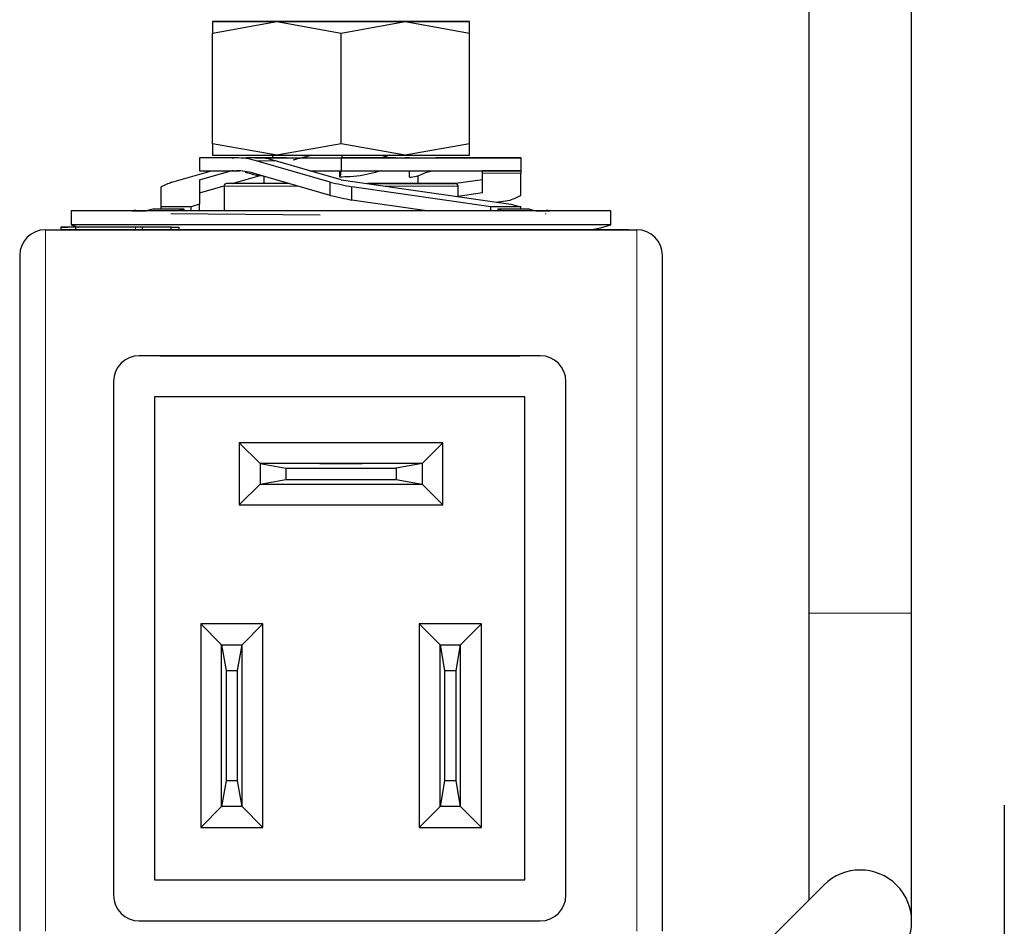
# Model space of a CAD drawing. Units: millimetres. Extents: x 1119 to 3204, y 1147 to 2605.
# Drawn here: x 2626 to 2664, y 2393 to 2428 of the extents above; entities that cross this region are included whole.
import ezdxf

# ---------------------------------------------------------------- set-up
doc = ezdxf.new("R2010")
doc.units = ezdxf.units.MM

msp = doc.modelspace()

# ---------------------------------------------------------------- linework, layer by layer
at = {"color": 7, "linetype": 'Continuous', "lineweight": 25}
for p, q in [((2656.336, 2479.839), (2656.336, 2404.839)), ((2660.336, 2404.839), (2660.336, 2479.839)), ((2633.14, 2427.41), (2635.64, 2427.857)), ((2633.14, 2427.857), (2633.14, 2427.41)), ((2635.64, 2427.857), (2638.14, 2427.41)), ((2638.14, 2427.41), (2640.64, 2427.857)), ((2640.64, 2427.857), (2643.14, 2427.41)), ((2643.14, 2427.41), (2643.14, 2427.857)), ((2633.14, 2423.103), (2633.14, 2427.41)), ((2638.14, 2423.103), (2638.14, 2427.41)), ((2643.14, 2423.103), (2643.14, 2427.41)), ((2635.64, 2422.657), (2633.14, 2423.103)), ((2633.14, 2423.103), (2633.14, 2422.657)), ((2638.14, 2423.103), (2635.64, 2422.657)), ((2640.64, 2422.657), (2638.14, 2423.103)), ((2643.14, 2423.103), (2640.64, 2422.657)), ((2643.14, 2422.657), (2643.14, 2423.103)), ((2632.64, 2422.557), (2632.64, 2422.057)), ((2634.055, 2422.557), (2632.64, 2422.557)), ((2632.64, 2422.557), (2632.64, 2422.557)), ((2633.97, 2422.557), (2632.64, 2422.557)), ((2633.89, 2422.557), (2633.97, 2422.557)), ((2633.961, 2422.557), (2633.89, 2422.557)), ((2634.805, 2422.557), (2638.14, 2422.557)), ((2635.481, 2422.557), (2635.481, 2422.657)), ((2638.14, 2422.557), (2645.14, 2422.557)), ((2638.14, 2422.557), (2638.14, 2422.057)), ((2638.19, 2422.557), (2638.19, 2422.657)), ((2640.038, 2422.657), (2639.675, 2422.548)), ((2640.799, 2422.557), (2640.64, 2422.557)), ((2643.64, 2422.557), (2641.821, 2422.557)), ((2643.64, 2422.557), (2643.64, 2422.557)), ((2645.14, 2422.557), (2643.64, 2422.557)), ((2645.14, 2422.557), (2645.14, 2422.557)), ((2645.14, 2422.557), (2645.14, 2422.057)), ((2637.717, 2421.612), (2634.834, 2422.446)), ((2636.928, 2422.057), (2635.584, 2422.446)), ((2631.563, 2421.612), (2633.101, 2422.057)), ((2632.64, 2422.057), (2634.055, 2422.057)), ((2632.64, 2421.706), (2633.852, 2422.057)), ((2633.961, 2422.057), (2633.89, 2422.057)), ((2633.905, 2421.557), (2634.992, 2421.871)), ((2634.028, 2422.055), (2634.176, 2422.04)), ((2637.717, 2421.096), (2634.728, 2421.961)), ((2635.14, 2421.842), (2635.14, 2421.557)), ((2638.14, 2421.706), (2636.928, 2422.057)), ((2636.928, 2422.057), (2638.14, 2422.057)), ((2638.09, 2421.807), (2638.09, 2422.057)), ((2638.14, 2422.057), (2645.14, 2422.057)), ((2640.799, 2421.807), (2640.799, 2422.057)), ((2641.14, 2421.557), (2641.14, 2421.869)), ((2643.64, 2421.961), (2643.64, 2422.057)), ((2645.14, 2422.057), (2643.64, 2422.057)), ((2643.64, 2421.191), (2643.64, 2421.961)), ((2645.14, 2422.057), (2645.14, 2421.961)), ((2645.14, 2421.096), (2645.14, 2421.961)), ((2631.14, 2420.646), (2631.14, 2421.428)), ((2632.64, 2421.706), (2632.64, 2420.751)), ((2632.64, 2421.191), (2633.59, 2421.466)), ((2633.59, 2421.457), (2633.59, 2420.491)), ((2637.717, 2421.096), (2637.717, 2421.612)), ((2638.14, 2421.706), (2644.742, 2420.751)), ((2643.972, 2420.646), (2638.563, 2421.428)), ((2638.563, 2420.913), (2638.563, 2421.428)), ((2640.672, 2421.557), (2639.173, 2421.557)), ((2643.64, 2421.706), (2642.602, 2421.556)), ((2642.69, 2421.048), (2642.69, 2421.457)), ((2643.64, 2421.191), (2642.69, 2421.054)), ((2632.308, 2420.646), (2631.14, 2420.646)), ((2631.14, 2420.559), (2631.14, 2420.646)), ((2632.64, 2420.751), (2632.308, 2420.646)), ((2632.308, 2420.491), (2632.308, 2420.646)), ((2632.64, 2420.491), (2632.64, 2420.751)), ((2641.479, 2420.491), (2638.563, 2420.913)), ((2645.14, 2420.646), (2643.972, 2420.646)), ((2643.972, 2420.491), (2643.972, 2420.646)), ((2644.171, 2420.834), (2644.717, 2420.913)), ((2644.742, 2420.751), (2645.14, 2420.646)), ((2645.14, 2420.559), (2645.14, 2420.646)), ((2627.64, 2420.491), (2627.64, 2419.952)), ((2630.151, 2420.525), (2630.016, 2420.491)), ((2630.813, 2420.559), (2630.557, 2420.491)), ((2631.517, 2420.394), (2637.333, 2420.336)), ((2632.036, 2420.559), (2631.823, 2420.491)), ((2632.036, 2420.491), (2632.036, 2420.559)), ((2644.244, 2420.559), (2644.457, 2420.491)), ((2644.244, 2420.559), (2644.244, 2420.491)), ((2645.467, 2420.559), (2645.723, 2420.491)), ((2646.09, 2420.394), (2646.09, 2420.367)), ((2646.264, 2420.491), (2646.129, 2420.525)), ((2648.64, 2419.952), (2648.64, 2420.491)), ((2627.24, 2419.857), (2627.24, 2419.757)), ((2627.255, 2419.757), (2627.255, 2419.857)), ((2627.81, 2419.857), (2627.81, 2419.757)), ((2629.59, 2419.857), (2629.562, 2419.857)), ((2630.4, 2419.857), (2629.59, 2419.857)), ((2630.4, 2419.857), (2630.4, 2419.757)), ((2631.534, 2419.857), (2631.114, 2419.857)), ((2631.534, 2419.757), (2631.534, 2419.857)), ((2631.534, 2419.857), (2631.827, 2419.857)), ((2631.827, 2419.857), (2631.827, 2419.757)), ((2626.64, 2419.757), (2649.64, 2419.757)), ((2629.19, 2419.757), (2629.19, 2419.757)), ((2629.19, 2419.757), (2629.19, 2419.757)), ((2631.114, 2419.757), (2630.71, 2419.757)), ((2644.29, 2419.757), (2631.534, 2419.757)), ((2631.827, 2419.757), (2632.072, 2419.757)), ((2632.072, 2419.757), (2631.827, 2419.757)), ((2634.16, 2419.757), (2634.751, 2419.757)), ((2634.751, 2419.757), (2634.16, 2419.757)), ((2636.839, 2419.757), (2637.217, 2419.757)), ((2637.217, 2419.757), (2636.839, 2419.757)), ((2639.319, 2419.757), (2639.694, 2419.757)), ((2639.694, 2419.757), (2639.319, 2419.757)), ((2642.063, 2419.757), (2641.616, 2419.757)), ((2641.677, 2419.757), (2642.063, 2419.757)), ((2642.063, 2419.769), (2642.063, 2419.757)), ((2642.427, 2419.769), (2642.427, 2419.757)), ((2644.69, 2419.757), (2644.69, 2419.757)), ((2644.867, 2419.769), (2644.867, 2419.757)), ((2645.181, 2419.757), (2645.181, 2419.769)), ((2645.319, 2419.769), (2645.319, 2419.757)), ((2645.337, 2419.757), (2645.549, 2419.757)), ((2645.39, 2419.757), (2645.39, 2419.769)), ((2645.415, 2419.757), (2645.415, 2419.769)), ((2645.496, 2419.769), (2645.496, 2419.757)), ((2645.881, 2419.757), (2645.881, 2419.769)), ((2646.257, 2419.769), (2646.257, 2419.757)), ((2646.6, 2419.757), (2646.6, 2419.769)), ((2646.713, 2419.757), (2646.713, 2419.769)), ((2646.821, 2419.757), (2647.158, 2419.757)), ((2647.158, 2419.769), (2647.158, 2419.757)), ((2647.16, 2419.769), (2647.16, 2419.757)), ((2647.244, 2419.769), (2647.244, 2419.757)), ((2647.343, 2419.769), (2647.343, 2419.757)), ((2647.461, 2419.757), (2647.461, 2419.769)), ((2647.53, 2419.757), (2647.53, 2419.769)), ((2647.551, 2419.757), (2647.551, 2419.769)), ((2647.972, 2419.769), (2647.972, 2419.757)), ((2648.11, 2419.757), (2648.11, 2419.769)), ((2648.189, 2419.769), (2648.189, 2419.757)), ((2648.255, 2419.769), (2648.255, 2419.757)), ((2648.376, 2419.769), (2648.376, 2419.757)), ((2648.41, 2419.757), (2648.41, 2419.769)), ((2648.438, 2419.757), (2648.438, 2419.769)), ((2648.639, 2419.769), (2648.639, 2419.757)), ((2648.915, 2419.757), (2648.915, 2419.769)), ((2625.64, 2418.757), (2625.64, 2418.757)), ((2625.64, 2418.757), (2625.64, 2392.457)), ((2650.64, 2418.757), (2650.64, 2418.757)), ((2650.64, 2392.457), (2650.64, 2418.757)), ((2645.89, 2414.857), (2630.29, 2414.857)), ((2645.89, 2414.857), (2630.29, 2414.857)), ((2631.09, 2414.857), (2631.09, 2414.857)), ((2631.09, 2414.857), (2645.09, 2414.857)), ((2645.09, 2414.857), (2631.09, 2414.857)), ((2645.09, 2414.857), (2645.09, 2414.857)), ((2629.29, 2413.857), (2629.29, 2393.857)), ((2646.89, 2393.857), (2646.89, 2413.857)), ((2645.29, 2413.257), (2630.89, 2413.257)), ((2630.89, 2413.257), (2630.89, 2394.457)), ((2645.29, 2394.457), (2645.29, 2413.257)), ((2634.182, 2411.465), (2634.182, 2409.049)), ((2634.99, 2410.657), (2634.182, 2411.465)), ((2642.098, 2411.465), (2634.182, 2411.465)), ((2642.098, 2411.465), (2641.29, 2410.657)), ((2642.098, 2409.049), (2642.098, 2411.465)), ((2637.315, 2410.657), (2634.99, 2410.657)), ((2634.99, 2410.657), (2634.99, 2409.857)), ((2634.99, 2410.657), (2635.99, 2410.48)), ((2641.29, 2410.657), (2634.99, 2410.657)), ((2641.29, 2410.657), (2638.965, 2410.657)), ((2641.29, 2410.657), (2640.29, 2410.48)), ((2641.29, 2410.657), (2641.29, 2409.857)), ((2635.99, 2410.48), (2635.99, 2410.033)), ((2635.99, 2410.48), (2640.29, 2410.48)), ((2640.29, 2410.48), (2640.29, 2410.033)), ((2634.99, 2409.857), (2634.182, 2409.049)), ((2634.99, 2409.857), (2635.99, 2410.033)), ((2634.99, 2409.857), (2641.29, 2409.857)), ((2635.99, 2410.033), (2640.29, 2410.033)), ((2640.29, 2410.033), (2641.29, 2409.857)), ((2642.098, 2409.049), (2641.29, 2409.857)), ((2634.182, 2409.049), (2642.098, 2409.049)), ((2656.336, 2404.839), (2656.336, 2393.667)), ((2660.336, 2392.839), (2660.336, 2404.839)), ((2632.682, 2404.415), (2632.682, 2396.499)), ((2633.49, 2403.607), (2632.682, 2404.415)), ((2635.098, 2404.415), (2632.682, 2404.415)), ((2635.098, 2404.415), (2634.29, 2403.607)), ((2635.098, 2396.499), (2635.098, 2404.415)), ((2643.598, 2404.415), (2641.182, 2404.415)), ((2641.99, 2403.607), (2641.182, 2404.415)), ((2641.182, 2404.415), (2641.182, 2396.499)), ((2643.598, 2404.415), (2642.79, 2403.607)), ((2643.598, 2396.499), (2643.598, 2404.415)), ((2633.49, 2403.607), (2634.29, 2403.607)), ((2633.49, 2397.307), (2633.49, 2403.607)), ((2633.49, 2403.607), (2633.666, 2402.607)), ((2633.49, 2403.607), (2634.29, 2403.607)), ((2634.114, 2402.607), (2634.29, 2403.607)), ((2634.29, 2397.307), (2634.29, 2403.607)), ((2641.99, 2403.607), (2642.79, 2403.607)), ((2641.99, 2403.607), (2642.166, 2402.607)), ((2641.99, 2403.607), (2642.79, 2403.607)), ((2641.99, 2397.307), (2641.99, 2403.607)), ((2642.614, 2402.607), (2642.79, 2403.607)), ((2642.79, 2397.307), (2642.79, 2403.607)), ((2633.666, 2402.607), (2633.666, 2398.307)), ((2633.666, 2402.607), (2634.114, 2402.607)), ((2634.114, 2398.307), (2634.114, 2402.607)), ((2642.166, 2402.607), (2642.614, 2402.607)), ((2642.166, 2402.607), (2642.166, 2398.307)), ((2642.614, 2398.307), (2642.614, 2402.607)), ((2633.666, 2398.307), (2633.49, 2397.307)), ((2634.114, 2398.307), (2633.666, 2398.307)), ((2634.29, 2397.307), (2634.114, 2398.307)), ((2642.166, 2398.307), (2641.99, 2397.307)), ((2642.614, 2398.307), (2642.166, 2398.307)), ((2642.79, 2397.307), (2642.614, 2398.307)), ((2633.49, 2397.307), (2632.682, 2396.499)), ((2634.29, 2397.307), (2633.49, 2397.307)), ((2634.29, 2397.307), (2635.098, 2396.499)), ((2641.99, 2397.307), (2641.182, 2396.499)), ((2642.79, 2397.307), (2641.99, 2397.307)), ((2642.79, 2397.307), (2643.598, 2396.499)), ((2663.94, 2397.357), (2663.94, 2304.357)), ((2632.682, 2396.499), (2635.098, 2396.499)), ((2641.182, 2396.499), (2643.598, 2396.499)), ((2630.89, 2394.457), (2645.29, 2394.457)), ((2630.89, 2394.457), (2645.29, 2394.457)), ((2656.922, 2394.253), (2651.265, 2388.596)), ((2630.29, 2392.857), (2645.89, 2392.857)), ((2638.365, 2392.857), (2638.365, 2392.852))]:
    msp.add_line(p, q, dxfattribs=at)
at = {"color": 7, "linetype": 'Continuous', "lineweight": 18}
for p, q in [((2634.055, 2422.557), (2634.805, 2422.557)), ((2640.65, 2422.557), (2640.799, 2422.557)), ((2635.584, 2422.446), (2634.834, 2422.446)), ((2645.14, 2421.961), (2643.64, 2421.961)), ((2640.729, 2421.457), (2639.864, 2421.457)), ((2630.147, 2419.757), (2630.147, 2419.857)), ((2626.64, 2419.757), (2626.64, 2419.757)), ((2626.64, 2392.457), (2626.64, 2419.757)), ((2649.64, 2419.757), (2649.64, 2419.757)), ((2649.64, 2419.757), (2649.64, 2392.457)), ((2630.29, 2414.857), (2630.29, 2414.857)), ((2645.89, 2414.857), (2645.89, 2414.857)), ((2656.336, 2404.839), (2660.336, 2404.839))]:
    msp.add_line(p, q, dxfattribs=at)
at = {"color": 7, "linetype": 'Continuous', "lineweight": 25, "flags": 128}
for points in [[(2633.14, 2427.857), (2633.183, 2427.857), (2633.31, 2427.857), (2633.521, 2427.857), (2633.81, 2427.857), (2634.173, 2427.857), (2634.604, 2427.857), (2635.096, 2427.857), (2635.64, 2427.857)], [(2635.64, 2427.857), (2635.096, 2427.857), (2634.604, 2427.857), (2634.173, 2427.857), (2633.81, 2427.857), (2633.521, 2427.857), (2633.31, 2427.857), (2633.183, 2427.857), (2633.14, 2427.857)], [(2635.64, 2427.857), (2636.227, 2427.857), (2636.846, 2427.857), (2637.487, 2427.857), (2638.14, 2427.857), (2638.793, 2427.857), (2639.434, 2427.857), (2640.053, 2427.857), (2640.64, 2427.857)], [(2635.64, 2427.857), (2635.83, 2427.857), (2636.372, 2427.857), (2637.183, 2427.857), (2638.14, 2427.857), (2639.097, 2427.857), (2639.908, 2427.857), (2640.45, 2427.857), (2640.64, 2427.857), (2640.45, 2427.857), (2639.908, 2427.857), (2639.097, 2427.857), (2638.14, 2427.857), (2637.183, 2427.857), (2636.372, 2427.857), (2635.83, 2427.857), (2635.64, 2427.857)], [(2640.64, 2427.857), (2640.053, 2427.857), (2639.434, 2427.857), (2638.793, 2427.857), (2638.14, 2427.857), (2637.487, 2427.857), (2636.846, 2427.857), (2636.227, 2427.857), (2635.64, 2427.857)], [(2640.64, 2427.857), (2641.184, 2427.857), (2641.675, 2427.857), (2642.107, 2427.857), (2642.47, 2427.857), (2642.759, 2427.857), (2642.97, 2427.857), (2643.097, 2427.857), (2643.14, 2427.857)], [(2643.14, 2427.857), (2643.097, 2427.857), (2642.97, 2427.857), (2642.759, 2427.857), (2642.47, 2427.857), (2642.107, 2427.857), (2641.675, 2427.857), (2641.184, 2427.857), (2640.64, 2427.857)], [(2633.14, 2422.657), (2633.183, 2422.657), (2633.31, 2422.657), (2633.521, 2422.657), (2633.81, 2422.657), (2634.173, 2422.657), (2634.604, 2422.657), (2635.096, 2422.657), (2635.64, 2422.657)], [(2635.64, 2422.657), (2636.227, 2422.657), (2636.846, 2422.657), (2637.487, 2422.657), (2638.14, 2422.657), (2638.793, 2422.657), (2639.434, 2422.657), (2640.053, 2422.657), (2640.64, 2422.657)], [(2640.64, 2422.657), (2641.184, 2422.657), (2641.675, 2422.657), (2642.107, 2422.657), (2642.47, 2422.657), (2642.759, 2422.657), (2642.97, 2422.657), (2643.097, 2422.657), (2643.14, 2422.657)], [(2636.125, 2421.557), (2635.842, 2421.557), (2635.321, 2421.557), (2635.14, 2421.557)], [(2641.14, 2421.557), (2640.959, 2421.557), (2640.438, 2421.557), (2639.64, 2421.557), (2639.173, 2421.557)], [(2648.64, 2420.491), (2648.461, 2420.491), (2647.931, 2420.491), (2647.067, 2420.491), (2645.9, 2420.491), (2644.468, 2420.491), (2642.82, 2420.491), (2641.013, 2420.491), (2639.109, 2420.491), (2637.171, 2420.491), (2635.266, 2420.491), (2633.46, 2420.491), (2631.812, 2420.491), (2630.38, 2420.491), (2629.213, 2420.491), (2628.349, 2420.491), (2627.819, 2420.491), (2627.64, 2420.491), (2627.64, 2420.491)], [(2630.016, 2420.491), (2630.38, 2420.491), (2630.557, 2420.491)], [(2632.036, 2420.559), (2631.848, 2420.559), (2631.669, 2420.559), (2631.5, 2420.559), (2631.342, 2420.559), (2631.193, 2420.559), (2631.056, 2420.559), (2630.929, 2420.559), (2630.813, 2420.559)], [(2645.467, 2420.559), (2645.351, 2420.559), (2645.224, 2420.559), (2645.086, 2420.559), (2644.938, 2420.559), (2644.78, 2420.559), (2644.611, 2420.559), (2644.432, 2420.559), (2644.244, 2420.559)], [(2645.723, 2420.491), (2645.9, 2420.491), (2646.264, 2420.491)], [(2627.255, 2419.857), (2627.242, 2419.857), (2627.242, 2419.857), (2627.256, 2419.857), (2627.283, 2419.857), (2627.323, 2419.857), (2627.376, 2419.857), (2627.442, 2419.857), (2627.519, 2419.857)], [(2627.81, 2419.857), (2627.69, 2419.857), (2627.459, 2419.857), (2627.255, 2419.857)], [(2627.81, 2419.857), (2627.79, 2419.857), (2627.64, 2419.857), (2627.519, 2419.857)], [(2648.64, 2419.952), (2648.461, 2419.952), (2647.931, 2419.952), (2647.067, 2419.952), (2645.9, 2419.952), (2644.468, 2419.952), (2642.82, 2419.952), (2641.013, 2419.952), (2639.109, 2419.952), (2637.171, 2419.952), (2635.266, 2419.952), (2633.46, 2419.952), (2631.812, 2419.952), (2630.38, 2419.952), (2629.213, 2419.952), (2628.349, 2419.952), (2627.819, 2419.952), (2627.64, 2419.952)], [(2629.562, 2419.857), (2629.352, 2419.857), (2629.131, 2419.857), (2628.904, 2419.857), (2628.674, 2419.857), (2628.446, 2419.857), (2628.223, 2419.857), (2628.01, 2419.857), (2627.81, 2419.857)], [(2630.147, 2419.857), (2629.832, 2419.857), (2629.498, 2419.857), (2629.159, 2419.857), (2628.826, 2419.857), (2628.514, 2419.857), (2628.233, 2419.857), (2627.996, 2419.857), (2627.81, 2419.857)], [(2630.4, 2419.857), (2630.33, 2419.857), (2630.241, 2419.857), (2630.147, 2419.857)], [(2631.534, 2419.857), (2631.431, 2419.857), (2631.314, 2419.857), (2631.183, 2419.857), (2631.042, 2419.857), (2630.89, 2419.857), (2630.732, 2419.857), (2630.567, 2419.857), (2630.4, 2419.857)], [(2631.114, 2419.857), (2631.065, 2419.857), (2631.003, 2419.857), (2630.927, 2419.857), (2630.839, 2419.857), (2630.741, 2419.857), (2630.634, 2419.857), (2630.52, 2419.857), (2630.4, 2419.857)], [(2631.534, 2419.857), (2631.538, 2419.857), (2631.605, 2419.857), (2631.668, 2419.857), (2631.725, 2419.857), (2631.779, 2419.857), (2631.827, 2419.857)], [(2627.255, 2419.757), (2627.242, 2419.757), (2627.24, 2419.757)], [(2627.81, 2419.757), (2627.69, 2419.757), (2627.459, 2419.757), (2627.255, 2419.757)], [(2629.19, 2419.757), (2628.861, 2419.757), (2628.545, 2419.757), (2628.254, 2419.757), (2628, 2419.757), (2627.791, 2419.757), (2627.637, 2419.757), (2627.543, 2419.757), (2627.512, 2419.757)], [(2630.147, 2419.757), (2629.832, 2419.757), (2629.498, 2419.757), (2629.159, 2419.757), (2628.826, 2419.757), (2628.514, 2419.757), (2628.233, 2419.757), (2627.996, 2419.757), (2627.81, 2419.757)], [(2628.577, 2419.757), (2628.45, 2419.757), (2628.351, 2419.757), (2628.309, 2419.757), (2628.307, 2419.757)], [(2630.71, 2419.757), (2630.668, 2419.757), (2630.616, 2419.757), (2630.556, 2419.757), (2630.488, 2419.757), (2630.412, 2419.757), (2630.33, 2419.757), (2630.241, 2419.757), (2630.147, 2419.757)], [(2631.534, 2419.757), (2631.431, 2419.757), (2631.314, 2419.757), (2631.183, 2419.757), (2631.042, 2419.757), (2630.89, 2419.757), (2630.732, 2419.757), (2630.567, 2419.757), (2630.4, 2419.757)], [(2631.827, 2419.757), (2631.833, 2419.757), (2632.667, 2419.757), (2633.59, 2419.757)], [(2642.69, 2419.757), (2643.613, 2419.757), (2644.447, 2419.757), (2644.867, 2419.757)], [(2644.69, 2419.757), (2644.682, 2419.757), (2644.659, 2419.757), (2644.623, 2419.757), (2644.573, 2419.757), (2644.512, 2419.757), (2644.443, 2419.757), (2644.368, 2419.757), (2644.29, 2419.757)], [(2644.836, 2419.757), (2644.447, 2419.757), (2644.363, 2419.757)], [(2644.408, 2419.757), (2644.443, 2419.757), (2644.512, 2419.757), (2644.573, 2419.757), (2644.623, 2419.757), (2644.659, 2419.757), (2644.682, 2419.757), (2644.69, 2419.757)], [(2644.452, 2419.757), (2644.638, 2419.757), (2644.836, 2419.757)], [(2648.91, 2419.757), (2649.142, 2419.757), (2649.327, 2419.757), (2649.142, 2419.757), (2648.614, 2419.757), (2647.823, 2419.757), (2646.89, 2419.757), (2645.957, 2419.757), (2645.166, 2419.757), (2644.638, 2419.757), (2644.452, 2419.757), (2644.452, 2419.757)], [(2637.315, 2410.657), (2637.378, 2410.657), (2637.557, 2410.657), (2637.824, 2410.657), (2638.14, 2410.657), (2638.456, 2410.657), (2638.723, 2410.657), (2638.902, 2410.657), (2638.965, 2410.657), (2638.902, 2410.657), (2638.723, 2410.657), (2638.456, 2410.657), (2638.14, 2410.657), (2637.824, 2410.657), (2637.557, 2410.657), (2637.378, 2410.657), (2637.315, 2410.657)]]:
    msp.add_lwpolyline(points, dxfattribs=at)
at = {"color": 7, "linetype": 'Continuous', "lineweight": 18, "flags": 128}
for points in [[(2636.471, 2421.457), (2635.812, 2421.457), (2634.805, 2421.457), (2634.068, 2421.457), (2633.661, 2421.457), (2633.59, 2421.457)], [(2642.69, 2421.457), (2642.663, 2421.457), (2642.341, 2421.457), (2641.678, 2421.457), (2640.729, 2421.457)]]:
    msp.add_lwpolyline(points, dxfattribs=at)
at = {"color": 7, "linetype": 'Continuous', "lineweight": 25}
for centre, radius, start, end in [((2634.053, 2419.757), 2.8, 73.8147, 89.9683), ((2634.803, 2419.757), 2.8, 73.8147, 89.9683), ((2634.054, 2419.635), 2.421, 73.8179, 89.9683), ((2633.69, 2421.457), 0.1, 90, 180), ((2642.59, 2421.457), 0.1, 0, 90), ((2628.74, 2422.957), 3.2, 249.8945, 255.6393), ((2647.54, 2422.957), 3.2, 270, 290.1055), ((2626.64, 2418.757), 1, 90, 180), ((2626.64, 2418.757), 1, 90, 180), ((2649.64, 2418.757), 1, 0, 90), ((2649.64, 2418.757), 1, 0, 90), ((2630.29, 2413.857), 1, 90, 180), ((2630.29, 2413.857), 1, 90, 180), ((2645.89, 2413.857), 1, 0, 90), ((2645.89, 2413.857), 1, 0, 90), ((2658.336, 2392.839), 2, 315, 135), ((2630.29, 2393.857), 1, 180, 270), ((2645.89, 2393.857), 1, 270, 0)]:
    msp.add_arc(centre, radius, start, end, dxfattribs=at)
for centre, major_axis, ratio, start_param, end_param in [((2638.14, 2422.502), (7.847, 1.729), 0.119576, 2.537722, 2.645589), ((2638.14, 2422.502), (7.847, -1.729), 0.119576, 4.684794, 4.79266), ((2638.14, 2421.987), (7.847, -1.728), 0.119554, 4.684783, 4.79265), ((2638.14, 2421.987), (7.85, 0), 0.250531, 5.705653, 5.81352)]:
    msp.add_ellipse(centre, major_axis=major_axis, ratio=ratio, start_param=start_param, end_param=end_param, dxfattribs=at)
for points, knots in [([(2633.961, 2422.558), (2633.953, 2422.557), (2633.922, 2422.557), (2633.939, 2422.557), (2633.951, 2422.557)], [0, 0, 0, 0, 0.255712, 1, 1, 1, 1]), ([(2636.015, 2422.557), (2635.704, 2422.557), (2635.084, 2422.557), (2634.667, 2422.557), (2634.459, 2422.557)], [0, 0, 0, 0, 0.499999, 1, 1, 1, 1]), ([(2636.999, 2422.657), (2636.813, 2422.607), (2636.543, 2422.533), (2636.34, 2422.483), (2636.276, 2422.468)], [0, 0, 0, 0, 0.688741, 1, 1, 1, 1]), ([(2640.265, 2422.557), (2639.93, 2422.557), (2639.259, 2422.557), (2638.513, 2422.557), (2638.14, 2422.557)], [0, 0, 0, 0, 0.499999, 1, 1, 1, 1]), ([(2642.39, 2422.557), (2642.365, 2422.557), (2642.315, 2422.557), (2641.985, 2422.557), (2641.821, 2422.557)], [0, 0, 0, 0, 0.499999, 1, 1, 1, 1]), ([(2634.41, 2422.006), (2634.546, 2421.962), (2634.735, 2421.9), (2635.001, 2421.869), (2635.075, 2421.861)], [0, 0, 0, 0, 0.7180387, 1, 1, 1, 1]), ([(2638.14, 2422.057), (2638.135, 2422.051), (2638.125, 2422.039), (2638.109, 2421.847), (2638.096, 2421.82), (2638.09, 2421.807)], [0, 0, 0, 0, 0.261029, 0.631418, 1, 1, 1, 1]), ([(2639.699, 2422.057), (2639.628, 2422.034), (2639.281, 2421.924), (2638.704, 2421.819), (2638.223, 2421.81), (2638.09, 2421.807)], [0, 0, 0, 0, 0.157893, 0.766523, 1, 1, 1, 1]), ([(2640.799, 2421.807), (2640.891, 2421.812), (2641.114, 2421.825), (2641.431, 2422.017), (2641.691, 2422.043), (2641.821, 2422.057)], [0, 0, 0, 0, 0.261029, 0.631418, 1, 1, 1, 1]), ([(2636.125, 2421.557), (2635.971, 2421.557), (2635.317, 2421.557), (2634.403, 2421.557), (2633.791, 2421.557), (2633.717, 2421.557), (2633.691, 2421.557)], [0, 0, 0, 0, 0.108563, 0.459755, 0.810947, 1, 1, 1, 1]), ([(2639.173, 2421.557), (2639.39, 2421.557), (2639.899, 2421.557), (2640.853, 2421.557), (2641.888, 2421.557), (2642.472, 2421.557), (2642.619, 2421.557), (2642.55, 2421.557), (2642.291, 2421.557), (2641.755, 2421.557), (2641.099, 2421.557), (2640.672, 2421.557)], [0, 0, 0, 0, 0.065777, 0.153784, 0.317269, 0.480753, 0.56876, 0.658634, 0.748509, 0.836515, 1, 1, 1, 1]), ([(2626.64, 2419.757), (2626.668, 2419.757), (2626.717, 2419.757), (2627.111, 2419.757), (2627.284, 2419.757)], [0, 0, 0, 0, 0.562303, 1, 1, 1, 1]), ([(2647.649, 2419.757), (2647.689, 2419.757), (2647.927, 2419.757), (2648.07, 2419.757), (2648.19, 2419.757)], [0, 0, 0, 0, 0.166408, 1, 1, 1, 1]), ([(2648.407, 2419.757), (2648.556, 2419.757), (2649.062, 2419.757), (2649.513, 2419.757), (2649.598, 2419.757), (2649.64, 2419.757)], [0, 0, 0, 0, 0.175982, 0.599972, 1, 1, 1, 1])]:
    msp.add_open_spline(points, degree=3, knots=knots, dxfattribs=at)
at = {"color": 7, "linetype": 'Continuous', "lineweight": 18}
for points, knots in [([(2634.459, 2422.557), (2634.287, 2422.557), (2634.026, 2422.557), (2633.977, 2422.557), (2633.961, 2422.557)], [0, 0, 0, 0, 0.661491, 1, 1, 1, 1]), ([(2638.14, 2422.557), (2637.767, 2422.557), (2637.021, 2422.557), (2636.35, 2422.557), (2636.015, 2422.557)], [0, 0, 0, 0, 0.500001, 1, 1, 1, 1]), ([(2641.821, 2422.557), (2641.612, 2422.557), (2641.196, 2422.557), (2640.575, 2422.557), (2640.265, 2422.557)], [0, 0, 0, 0, 0.500001, 1, 1, 1, 1]), ([(2641.821, 2422.557), (2641.985, 2422.557), (2642.315, 2422.557), (2642.365, 2422.557), (2642.39, 2422.557)], [0, 0, 0, 0, 0.500001, 1, 1, 1, 1])]:
    msp.add_open_spline(points, degree=3, knots=knots, dxfattribs=at)

doc.saveas('drawing.dxf')
